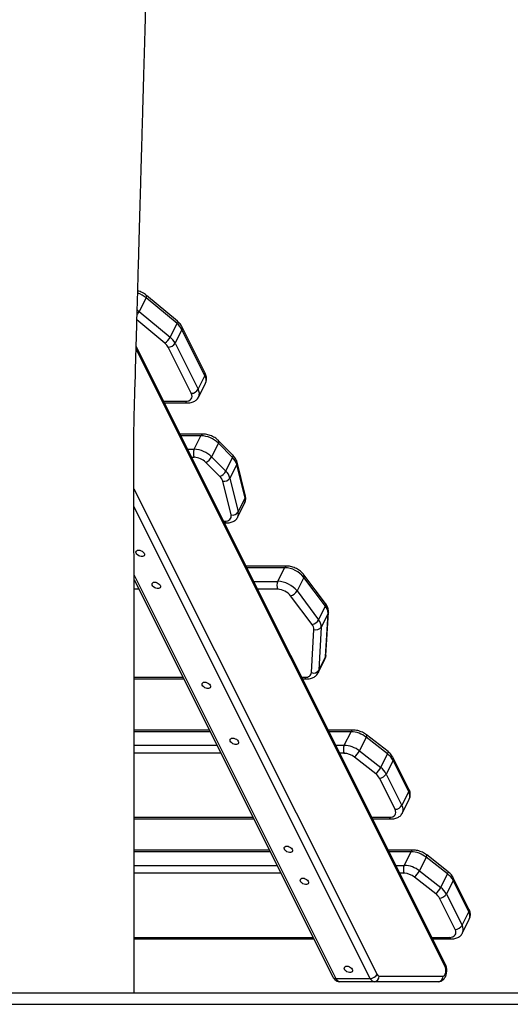
# Model space of a CAD drawing. Units: millimetres. Extents: x 4290 to 10379, y 1323 to 9686.
# Drawn here: x 8467 to 8900, y 7135 to 8006 of the extents above; entities that cross this region are included whole.
import ezdxf

# ---------------------------------------------------------------- set-up
doc = ezdxf.new("R2010")
doc.units = ezdxf.units.MM
doc.header["$LTSCALE"] = 50

msp = doc.modelspace()

# ---------------------------------------------------------------- linework, layer by layer
at = {"color": 7, "linetype": 'Continuous', "lineweight": 25}
for p, q in [((8578.5, 7759.81), (8572.49, 7747.79)), ((8605.75, 7736.99), (8578.5, 7759.81)), ((8606.06, 7739.08), (8578.82, 7761.9)), ((8572.49, 7747.79), (8599.74, 7724.97)), ((8599.74, 7724.97), (8605.75, 7736.99)), ((8610.05, 7731.76), (8604.04, 7719.74)), ((8630.46, 7690.94), (8610.05, 7731.76)), ((8630.6, 7693.18), (8610.19, 7734)), ((8604.04, 7719.74), (8624.45, 7678.92)), ((8842.62, 7171.13), (8569.73, 7716.92)), ((8618.35, 7675.38), (8597.94, 7716.2)), ((8624.45, 7678.92), (8630.46, 7690.94)), ((8624.88, 7672.21), (8630.89, 7684.23)), ((8594.76, 7666.85), (8615, 7666.85)), ((8628.7, 7639.37), (8608.5, 7639.37)), ((8620.92, 7625.89), (8626.93, 7637.91)), ((8655.02, 7620.82), (8642.51, 7633.45)), ((8642.32, 7631.24), (8636.31, 7619.22)), ((8654.83, 7618.61), (8642.32, 7631.24)), ((8636.31, 7619.22), (8648.82, 7606.59)), ((8648.82, 7606.59), (8654.83, 7618.61)), ((8643.69, 7601.74), (8631.18, 7614.37)), ((8658.54, 7612.51), (8652.53, 7600.49)), ((8665.85, 7582.71), (8658.54, 7612.51)), ((8666.11, 7584.63), (8658.8, 7614.42)), ((8653.47, 7567.88), (8646.17, 7597.67)), ((8652.53, 7600.49), (8659.84, 7570.69)), ((8659.84, 7570.69), (8665.85, 7582.71)), ((8659.46, 7566.14), (8665.47, 7578.17)), ((8647.79, 7560.78), (8649.58, 7560.78)), ((8702.51, 7522.7), (8666.84, 7522.7)), ((8694.74, 7509.21), (8700.75, 7521.23)), ((8567.8, 7510.51), (8743.26, 7159.58)), ((8717.74, 7512.72), (8711.73, 7500.7)), ((8736.75, 7487.27), (8717.74, 7512.72)), ((8736.86, 7489.56), (8717.85, 7515.02)), ((8725.07, 7471.01), (8706.06, 7496.47)), ((8711.73, 7500.7), (8730.74, 7475.25)), ((8730.74, 7475.25), (8736.75, 7487.27)), ((8739.08, 7480.77), (8733.07, 7468.75)), ((8736.85, 7442.59), (8739.08, 7480.77)), ((8737.17, 7443.76), (8739.4, 7481.95)), ((8733.07, 7468.75), (8730.84, 7430.57)), ((8724.4, 7428.5), (8726.63, 7466.68)), ((8730.84, 7430.57), (8736.85, 7442.59)), ((8730.24, 7428.26), (8736.25, 7440.28)), ((8567.86, 7422.9), (8611.61, 7422.9)), ((8716.74, 7422.9), (8720.35, 7422.9)), ((8634.18, 7377.74), (8567.89, 7377.74)), ((8761.17, 7377.74), (8739.31, 7377.74)), ((8753.39, 7364.26), (8759.4, 7376.28)), ((8772.83, 7371.36), (8766.82, 7359.34)), ((8791.67, 7356.61), (8772.83, 7371.36)), ((8792.04, 7358.66), (8773.2, 7373.4)), ((8781.18, 7339.16), (8762.34, 7353.91)), ((8766.82, 7359.34), (8785.65, 7344.59)), ((8785.65, 7344.59), (8791.67, 7356.61)), ((8796.53, 7350.93), (8790.52, 7338.91)), ((8810.38, 7323.24), (8796.53, 7350.93)), ((8810.52, 7325.48), (8796.68, 7353.16)), ((8790.52, 7338.91), (8804.36, 7311.22)), ((8798.27, 7307.69), (8784.43, 7335.37)), ((8804.36, 7311.22), (8810.38, 7323.24)), ((8804.79, 7304.52), (8810.8, 7316.54)), ((8567.94, 7299.15), (8673.48, 7299.15)), ((8778.61, 7299.15), (8794.91, 7299.15)), ((8687.22, 7271.68), (8567.96, 7271.68)), ((8814.2, 7271.68), (8792.35, 7271.68)), ((8806.42, 7258.19), (8812.43, 7270.21)), ((8845.07, 7252.59), (8826.23, 7267.33)), ((8825.86, 7265.29), (8819.85, 7253.27)), ((8844.7, 7250.55), (8825.86, 7265.29)), ((8819.85, 7253.27), (8838.69, 7238.53)), ((8838.69, 7238.53), (8844.7, 7250.55)), ((8834.21, 7233.1), (8815.37, 7247.84)), ((8849.57, 7244.86), (8843.56, 7232.84)), ((8863.41, 7217.18), (8849.57, 7244.86)), ((8863.55, 7219.41), (8849.71, 7247.1)), ((8843.56, 7232.84), (8857.4, 7205.16)), ((8851.3, 7201.62), (8837.46, 7229.31)), ((8857.4, 7205.16), (8863.41, 7217.18)), ((8857.82, 7198.45), (8863.83, 7210.47)), ((8568.01, 7193.09), (8726.51, 7193.09)), ((8831.64, 7193.09), (8847.94, 7193.09)), ((8745.97, 7158.28), (8776.28, 7158.28)), ((8779.81, 7155.36), (8749.5, 7155.36)), ((8836.38, 7155.36), (8779.81, 7155.36)), ((8784.14, 7160.36), (8840.71, 7160.36)), ((8371.5, 7145.36), (9500.39, 7145.36)), ((8371.5, 7135.36), (9500.39, 7135.36))]:
    msp.add_line(p, q, dxfattribs=at)
at = {"color": 8, "linetype": 'Continuous', "lineweight": 25}
for p, q in [((8595.07, 7719.69), (8570.39, 7740.37)), ((8842.48, 7168.89), (8569.66, 7714.53)), ((8594.03, 7668.31), (8613.23, 7668.31)), ((8626.93, 7637.91), (8609.23, 7637.91)), ((8615.24, 7625.89), (8620.92, 7625.89)), ((8620.92, 7618.81), (8618.78, 7618.81)), ((8567.74, 7591.08), (8782.38, 7161.82)), ((8776.28, 7158.28), (8567.76, 7575.33)), ((8647.06, 7562.25), (8647.81, 7562.25)), ((8700.75, 7521.23), (8667.57, 7521.23)), ((8567.8, 7514.63), (8745.97, 7158.28)), ((8567.8, 7509.21), (8568.45, 7509.21)), ((8571.98, 7502.14), (8567.8, 7502.14)), ((8673.58, 7509.21), (8694.74, 7509.21)), ((8694.74, 7502.14), (8677.11, 7502.14)), ((8567.86, 7424.36), (8610.87, 7424.36)), ((8716, 7424.36), (8718.59, 7424.36)), ((8634.92, 7376.28), (8567.89, 7376.28)), ((8759.4, 7376.28), (8740.05, 7376.28)), ((8567.9, 7364.26), (8640.93, 7364.26)), ((8746.06, 7364.26), (8753.39, 7364.26)), ((8644.46, 7357.19), (8567.9, 7357.19)), ((8753.39, 7357.19), (8749.59, 7357.19)), ((8567.94, 7300.62), (8672.75, 7300.62)), ((8777.88, 7300.62), (8793.14, 7300.62)), ((8687.95, 7270.21), (8567.96, 7270.21)), ((8812.43, 7270.21), (8793.08, 7270.21)), ((8567.97, 7258.19), (8693.96, 7258.19)), ((8799.09, 7258.19), (8806.42, 7258.19)), ((8697.49, 7251.12), (8567.97, 7251.12)), ((8806.42, 7251.12), (8802.63, 7251.12)), ((8568.01, 7194.55), (8725.78, 7194.55)), ((8830.91, 7194.55), (8846.18, 7194.55))]:
    msp.add_line(p, q, dxfattribs=at)
at = {"color": 8, "linetype": 'Continuous', "lineweight": 25, "flags": 128}
for points in [[(8578.5, 7759.81), (8578.79, 7760.46), (8578.96, 7761.03), (8579, 7761.48), (8578.91, 7761.8), (8578.82, 7761.9)], [(8570.65, 7749.17), (8570.97, 7748.96), (8572.49, 7747.79)], [(8605.75, 7736.99), (8606.04, 7737.64), (8606.2, 7738.21), (8606.24, 7738.66), (8606.15, 7738.98), (8606.06, 7739.08)], [(8642.32, 7631.24), (8642.6, 7631.91), (8642.74, 7632.5), (8642.74, 7632.99), (8642.59, 7633.36), (8642.51, 7633.45)], [(8654.83, 7618.61), (8655.11, 7619.28), (8655.25, 7619.86), (8655.25, 7620.35), (8655.1, 7620.73), (8655.02, 7620.82)], [(8739.4, 7481.95), (8739.34, 7481.49), (8739.08, 7480.77)], [(8736.25, 7440.28), (8736.63, 7441.26), (8736.85, 7442.59)], [(8737.17, 7443.76), (8737.1, 7443.31), (8736.85, 7442.59)], [(8730.84, 7430.57), (8730.62, 7429.24), (8730.23, 7428.25)], [(8772.83, 7371.36), (8773.12, 7372.01), (8773.3, 7372.57), (8773.35, 7373), (8773.28, 7373.3), (8773.2, 7373.4)], [(8791.67, 7356.61), (8791.96, 7357.27), (8792.14, 7357.82), (8792.19, 7358.26), (8792.12, 7358.56), (8792.04, 7358.66)], [(8825.86, 7265.29), (8826.15, 7265.94), (8826.33, 7266.5), (8826.38, 7266.94), (8826.32, 7267.24), (8826.23, 7267.33)], [(8844.7, 7250.55), (8844.99, 7251.2), (8845.17, 7251.76), (8845.22, 7252.19), (8845.16, 7252.49), (8845.07, 7252.59)]]:
    msp.add_lwpolyline(points, dxfattribs=at)
at = {"color": 7, "linetype": 'Continuous', "lineweight": 25, "flags": 128}
for points in [[(8613.23, 7668.31), (8614.85, 7668.45), (8616.27, 7668.85), (8617.44, 7669.5), (8618.32, 7670.38), (8618.86, 7671.45), (8619.05, 7672.68), (8618.88, 7674), (8618.35, 7675.38)], [(8647.81, 7562.25), (8649.23, 7562.35), (8650.51, 7562.65), (8651.6, 7563.15), (8652.48, 7563.83), (8653.13, 7564.67), (8653.51, 7565.64), (8653.63, 7566.72), (8653.47, 7567.88)], [(8571.87, 7536.79), (8572.95, 7536.66), (8574.07, 7536.3), (8575.11, 7535.73), (8575.99, 7535), (8576.63, 7534.17), (8576.97, 7533.33), (8576.99, 7532.55), (8576.68, 7531.89), (8576.06, 7531.41), (8575.2, 7531.17), (8574.17, 7531.17), (8573.05, 7531.41), (8571.96, 7531.89), (8570.99, 7532.55), (8570.22, 7533.33), (8569.72, 7534.17), (8569.54, 7535), (8569.69, 7535.73), (8570.16, 7536.3), (8570.91, 7536.66), (8571.87, 7536.79)], [(8586.01, 7508.51), (8587.09, 7508.38), (8588.21, 7508.01), (8589.25, 7507.44), (8590.13, 7506.71), (8590.77, 7505.89), (8591.12, 7505.05), (8591.13, 7504.26), (8590.82, 7503.6), (8590.2, 7503.13), (8589.34, 7502.88), (8588.31, 7502.88), (8587.2, 7503.13), (8586.11, 7503.6), (8585.13, 7504.26), (8584.36, 7505.05), (8583.87, 7505.89), (8583.68, 7506.71), (8583.84, 7507.44), (8584.31, 7508.01), (8585.05, 7508.38), (8586.01, 7508.51)], [(8718.59, 7424.36), (8719.78, 7424.43), (8720.88, 7424.65), (8721.87, 7425), (8722.71, 7425.48), (8723.4, 7426.09), (8723.91, 7426.8), (8724.25, 7427.61), (8724.4, 7428.5)], [(8630.21, 7420.12), (8631.29, 7419.99), (8632.4, 7419.63), (8633.45, 7419.05), (8634.33, 7418.32), (8634.97, 7417.5), (8635.31, 7416.66), (8635.33, 7415.88), (8635.01, 7415.22), (8634.4, 7414.74), (8633.53, 7414.49), (8632.5, 7414.49), (8631.39, 7414.74), (8630.3, 7415.22), (8629.33, 7415.88), (8628.56, 7416.66), (8628.06, 7417.5), (8627.88, 7418.32), (8628.03, 7419.05), (8628.5, 7419.63), (8629.25, 7419.99), (8630.21, 7420.12)], [(8654.95, 7370.62), (8656.04, 7370.49), (8657.15, 7370.13), (8658.19, 7369.56), (8659.08, 7368.83), (8659.72, 7368), (8660.06, 7367.16), (8660.08, 7366.38), (8659.76, 7365.72), (8659.15, 7365.24), (8658.28, 7365), (8657.25, 7365), (8656.14, 7365.24), (8655.05, 7365.72), (8654.08, 7366.38), (8653.31, 7367.16), (8652.81, 7368), (8652.63, 7368.83), (8652.78, 7369.56), (8653.25, 7370.13), (8654, 7370.49), (8654.95, 7370.62)], [(8793.14, 7300.62), (8794.76, 7300.75), (8796.19, 7301.15), (8797.36, 7301.81), (8798.23, 7302.69), (8798.77, 7303.76), (8798.96, 7304.98), (8798.79, 7306.31), (8798.27, 7307.69)], [(8702.68, 7275.16), (8703.77, 7275.04), (8704.88, 7274.67), (8705.92, 7274.1), (8706.81, 7273.37), (8707.45, 7272.54), (8707.79, 7271.7), (8707.8, 7270.92), (8707.49, 7270.26), (8706.87, 7269.78), (8706.01, 7269.54), (8704.98, 7269.54), (8703.87, 7269.78), (8702.78, 7270.26), (8701.8, 7270.92), (8701.04, 7271.7), (8700.54, 7272.54), (8700.36, 7273.37), (8700.51, 7274.1), (8700.98, 7274.67), (8701.73, 7275.04), (8702.68, 7275.16)], [(8716.83, 7246.88), (8717.91, 7246.75), (8719.02, 7246.39), (8720.07, 7245.81), (8720.95, 7245.08), (8721.59, 7244.26), (8721.93, 7243.42), (8721.95, 7242.63), (8721.63, 7241.97), (8721.02, 7241.5), (8720.15, 7241.25), (8719.12, 7241.25), (8718.01, 7241.5), (8716.92, 7241.97), (8715.95, 7242.63), (8715.18, 7243.42), (8714.68, 7244.26), (8714.5, 7245.08), (8714.65, 7245.81), (8715.12, 7246.39), (8715.87, 7246.75), (8716.83, 7246.88)], [(8846.18, 7194.55), (8847.8, 7194.69), (8849.22, 7195.09), (8850.39, 7195.74), (8851.26, 7196.62), (8851.8, 7197.69), (8851.99, 7198.92), (8851.82, 7200.24), (8851.3, 7201.62)], [(8755.72, 7169.09), (8756.8, 7168.97), (8757.91, 7168.6), (8758.96, 7168.03), (8759.84, 7167.3), (8760.48, 7166.48), (8760.82, 7165.64), (8760.84, 7164.85), (8760.52, 7164.19), (8759.91, 7163.72), (8759.05, 7163.47), (8758.01, 7163.47), (8756.9, 7163.72), (8755.81, 7164.19), (8754.84, 7164.85), (8754.07, 7165.64), (8753.57, 7166.48), (8753.39, 7167.3), (8753.54, 7168.03), (8754.01, 7168.6), (8754.76, 7168.97), (8755.72, 7169.09)], [(8840.71, 7160.36), (8841.44, 7160.57), (8842.1, 7161.2), (8842.64, 7162.18), (8843.02, 7163.44), (8843.2, 7164.87), (8843.16, 7166.33), (8842.92, 7167.71), (8842.48, 7168.89)]]:
    msp.add_lwpolyline(points, dxfattribs=at)
at = {"color": 8, "linetype": 'Continuous', "lineweight": 25}
for centre, radius, start, end in [((8563.19, 7741.35), 23.99, 50.32282, 70.83961), ((8559.54, 7754.59), 14.63, 318.6325, 332.29649), ((8607.95, 7733.02), 2.45, 329.1123, 23.67328), ((8628.36, 7692.2), 2.45, 329.11601, 23.61476), ((8624.06, 7687.17), 7.43, 336.758, 30.51022), ((8618.19, 7675.15), 7.31, 336.68141, 31.04079), ((8615.22, 7668.91), 2.08, 196.81215, 263.92522), ((8629.02, 7637.18), 2.21, 98.43213, 160.86162), ((8656.11, 7613.81), 2.76, 331.87926, 12.80571), ((8659.58, 7580.95), 6.52, 334.7136, 15.69251), ((8663.42, 7584.01), 2.76, 331.88394, 12.8177), ((8653.56, 7568.93), 6.53, 334.97662, 15.68372), ((8649.8, 7562.85), 2.08, 196.80921, 263.92931), ((8702.74, 7520.63), 2.08, 96.07256, 163.19007), ((8715.9, 7513.96), 2.22, 326.04934, 28.41759), ((8734.91, 7488.51), 2.22, 326.04783, 28.43177), ((8720.68, 7425.09), 2.21, 199.14053, 261.56647), ((8761.39, 7375.68), 2.08, 96.0741, 163.18606), ((8794.43, 7352.18), 2.45, 329.10774, 23.68083), ((8808.28, 7324.5), 2.45, 329.11171, 23.6221), ((8803.97, 7319.47), 7.43, 336.75958, 30.50864), ((8798.1, 7307.46), 7.31, 336.68271, 31.03955), ((8795.23, 7301.34), 2.21, 199.13942, 261.56626), ((8814.42, 7269.61), 2.08, 96.07308, 163.18679), ((8847.47, 7246.12), 2.45, 329.10776, 23.68081), ((8861.31, 7218.43), 2.45, 329.11187, 23.62194), ((8857, 7213.4), 7.43, 336.75965, 30.50857), ((8851.14, 7201.39), 7.31, 336.68279, 31.03946), ((8848.27, 7195.28), 2.21, 199.1411, 261.56486), ((8840.38, 7170.15), 2.45, 329.11179, 23.62201), ((8745.63, 7161.05), 2.79, 211.75582, 276.91327)]:
    msp.add_arc(centre, radius, start, end, dxfattribs=at)
at = {"color": 7, "linetype": 'Continuous', "lineweight": 25}
for centre, radius, start, end in [((8595.16, 7723.89), 16.84, 27.8547, 51.04309), ((8586.84, 7731.67), 14.54, 304.51728, 332.55523), ((8588.01, 7710.96), 11.23, 27.85542, 51.0412), ((8597.82, 7723.44), 7.24, 270.96747, 329.24199), ((8589.15, 7711.87), 16.85, 27.85515, 51.04186), ((8618.23, 7682.62), 7.24, 270.96837, 329.24242), ((8626.2, 7615.12), 22.8, 45.01123, 88.16765), ((8628.9, 7622.35), 8.73, 156.10209, 203.89791), ((8620.19, 7603.1), 22.8, 45.01152, 88.16755), ((8620.44, 7603.62), 15.2, 45.01111, 88.16788), ((8626.51, 7624.45), 11.11, 294.86411, 331.91439), ((8645.47, 7608.74), 13.61, 16.08426, 46.51147), ((8639.02, 7611.82), 11.11, 294.86572, 331.91279), ((8639.46, 7596.72), 13.61, 16.08464, 46.51002), ((8637.45, 7595.16), 9.07, 16.08332, 46.51093), ((8647.25, 7603.83), 6.25, 260.01122, 327.70049), ((8654.56, 7574.03), 6.25, 260.01122, 327.70049), ((8700.11, 7498.75), 22.49, 38.40589, 88.37736), ((8702.72, 7505.68), 8.73, 156.10044, 203.89956), ((8694.1, 7486.73), 22.49, 38.40626, 88.37699), ((8694.31, 7487.15), 15, 38.40647, 88.37687), ((8704.13, 7504.95), 8.7, 282.81627, 330.75101), ((8728.89, 7480.78), 10.2, 359.97282, 39.5433), ((8723.14, 7479.5), 8.7, 282.81653, 330.75075), ((8719.83, 7466.69), 6.8, 359.97465, 39.54202), ((8728.55, 7471.75), 5.42, 249.1953, 326.4165), ((8722.87, 7468.76), 10.2, 359.97446, 39.54276), ((8726.32, 7433.56), 5.42, 249.19507, 326.41624), ((8758.7, 7353.6), 22.69, 51.51008, 88.2385), ((8761.37, 7360.72), 8.73, 156.10261, 203.89739), ((8752.69, 7341.57), 22.69, 51.51015, 88.23842), ((8752.92, 7342.06), 15.13, 51.50957, 88.23862), ((8752.05, 7366.94), 16.61, 308.27991, 332.74309), ((8781.28, 7342.79), 17.29, 28.06267, 53.0706), ((8770.89, 7352.2), 16.61, 308.27991, 332.74309), ((8774.26, 7329.95), 11.52, 28.06155, 53.07164), ((8784.3, 7342.61), 7.24, 270.9683, 329.24158), ((8775.27, 7330.77), 17.29, 28.06226, 53.06962), ((8798.14, 7314.93), 7.24, 270.9683, 329.24158), ((8811.74, 7247.53), 22.69, 51.51012, 88.23841), ((8814.4, 7254.65), 8.73, 156.10267, 203.89733), ((8805.73, 7235.51), 22.69, 51.51017, 88.23841), ((8805.96, 7236), 15.13, 51.5105, 88.23827), ((8805.08, 7260.88), 16.61, 308.28119, 332.7433), ((8834.31, 7236.73), 17.29, 28.06234, 53.06954), ((8823.92, 7246.14), 16.61, 308.28234, 332.74215), ((8827.29, 7223.88), 11.52, 28.06116, 53.07007), ((8837.34, 7236.54), 7.24, 270.96818, 329.24159), ((8828.3, 7224.71), 17.29, 28.06104, 53.07084), ((8851.18, 7208.86), 7.24, 270.96823, 329.24154), ((8750.15, 7159.74), 4.43, 199.13879, 261.58417), ((8776.16, 7165.52), 7.24, 270.96698, 329.24381), ((8780.46, 7159.74), 4.43, 199.13729, 261.58377), ((8779.45, 7160.04), 4.7, 274.40204, 3.81076), ((8784.47, 7162.55), 2.21, 199.13853, 261.5863), ((8836.02, 7160.04), 4.7, 274.40142, 3.81138)]:
    msp.add_arc(centre, radius, start, end, dxfattribs=at)
for points, knots in [([(8568.04, 7145.36), (8568.03, 7159.82), (8568.01, 7188.39), (8567.99, 7230.68), (8567.96, 7271.88), (8567.93, 7311.99), (8567.91, 7350.77), (8567.88, 7388.25), (8567.86, 7424.43), (8567.83, 7459.55), (8567.81, 7493.84), (8567.79, 7527.27), (8567.77, 7559.84), (8567.74, 7591.3), (8567.73, 7621.62), (8567.7, 7650.84), (8568.7, 7678.94), (8569.41, 7705.97), (8570.15, 7731.91), (8570.85, 7756.75), (8571.52, 7780.48), (8572.16, 7803.11), (8572.76, 7824.65), (8573.34, 7845.07), (8573.87, 7863.91), (8574.36, 7881.21), (8574.8, 7897.04), (8575.24, 7912.31), (8575.67, 7927.64), (8576.12, 7943.65), (8576.61, 7961.14), (8577.15, 7980.15), (8577.73, 8000.75), (8578.34, 8022.45), (8578.98, 8045.25), (8579.65, 8069), (8580.35, 8093.69), (8581.07, 8119.31), (8581.82, 8145.98), (8582.62, 8173.92), (8583.4, 8203.13), (8584.43, 8233.59), (8584.67, 8265.18), (8584.57, 8297.87), (8584.57, 8331.71), (8584.54, 8366.66), (8584.52, 8402.72), (8584.5, 8439.89), (8584.47, 8478.16), (8584.44, 8517.54), (8584.42, 8558.02), (8584.39, 8599.62), (8584.36, 8642.31), (8584.34, 8681.02), (8584.32, 8705.49), (8584.31, 8715.36)], [0, 0, 0, 0, 0.027635, 0.05457, 0.080807, 0.106345, 0.131184, 0.154899, 0.17794, 0.200307, 0.221999, 0.243439, 0.264178, 0.284214, 0.303549, 0.322104, 0.34003, 0.357258, 0.373785, 0.38961, 0.404733, 0.419154, 0.432872, 0.445889, 0.458204, 0.468876, 0.478958, 0.488456, 0.498066, 0.508268, 0.519063, 0.531487, 0.544612, 0.55844, 0.572969, 0.588201, 0.603843, 0.620163, 0.637159, 0.654833, 0.673565, 0.693003, 0.713062, 0.733909, 0.75546, 0.777717, 0.800679, 0.824345, 0.848717, 0.873793, 0.899575, 0.926061, 0.953252, 0.981149, 1, 1, 1, 1]), ([(8578.82, 7761.9), (8578.51, 7762.15), (8577.64, 7762.85), (8576.08, 7763.87), (8574.13, 7764.88), (8572.46, 7765.57), (8571.43, 7765.84), (8571.11, 7765.93)], [0, 0, 0, 0, 0.139099, 0.38708, 0.63472, 0.883111, 1, 1, 1, 1]), ([(8610.19, 7734), (8610.01, 7734.34), (8609.51, 7735.27), (8608.49, 7736.69), (8607.27, 7738.03), (8606.4, 7738.78), (8606.06, 7739.08)], [0, 0, 0, 0, 0.186535, 0.4937, 0.804045, 1, 1, 1, 1]), ([(8630.89, 7684.28), (8631.09, 7684.72), (8631.52, 7685.67), (8631.81, 7687.24), (8631.85, 7688.89), (8631.6, 7690.57), (8631.16, 7692), (8630.75, 7692.85), (8630.6, 7693.18)], [0, 0, 0, 0, 0.159562, 0.338531, 0.517396, 0.699366, 0.887139, 1, 1, 1, 1]), ([(8615, 7666.85), (8615.39, 7666.86), (8616.49, 7666.88), (8618.16, 7667.15), (8619.92, 7667.7), (8621.45, 7668.47), (8622.78, 7669.44), (8623.91, 7670.64), (8624.62, 7671.61), (8624.86, 7672.22), (8624.89, 7672.29)], [0, 0, 0, 0, 0.095589, 0.2651254, 0.4145108, 0.5583957, 0.6975211, 0.833378, 0.9793897, 1, 1, 1, 1]), ([(8642.51, 7633.45), (8642.23, 7633.72), (8641.44, 7634.49), (8639.98, 7635.63), (8638.14, 7636.8), (8636.17, 7637.78), (8634.11, 7638.54), (8632, 7639.08), (8630.19, 7639.34), (8629.1, 7639.36), (8628.7, 7639.37)], [0, 0, 0, 0, 0.078928, 0.218538, 0.357664, 0.496797, 0.636454, 0.777083, 0.91932, 1, 1, 1, 1]), ([(8658.8, 7614.42), (8658.69, 7614.81), (8658.42, 7615.78), (8657.72, 7617.29), (8656.7, 7618.92), (8655.74, 7620.08), (8655.15, 7620.69), (8655.02, 7620.82)], [0, 0, 0, 0, 0.1670901, 0.4173628, 0.6740173, 0.9319474, 1, 1, 1, 1]), ([(8665.47, 7578.21), (8665.68, 7578.66), (8666.1, 7579.6), (8666.39, 7581.17), (8666.45, 7582.88), (8666.23, 7584.02), (8666.11, 7584.63)], [0, 0, 0, 0, 0.22286, 0.472824, 0.72265, 1, 1, 1, 1]), ([(8649.58, 7560.78), (8649.98, 7560.79), (8651.08, 7560.82), (8652.74, 7561.08), (8654.5, 7561.64), (8656.03, 7562.4), (8657.37, 7563.37), (8658.49, 7564.57), (8659.2, 7565.53), (8659.44, 7566.13), (8659.46, 7566.19)], [0, 0, 0, 0, 0.095897, 0.265974, 0.415844, 0.560188, 0.69976, 0.836057, 0.982538, 1, 1, 1, 1]), ([(8717.85, 7515.02), (8717.6, 7515.33), (8716.94, 7516.18), (8715.66, 7517.46), (8713.99, 7518.82), (8712.16, 7520.01), (8710.21, 7521.01), (8708.16, 7521.8), (8706.05, 7522.36), (8704.16, 7522.65), (8702.99, 7522.69), (8702.51, 7522.7)], [0, 0, 0, 0, 0.069672, 0.190429, 0.310922, 0.431238, 0.551525, 0.672215, 0.793695, 0.916506, 1, 1, 1, 1]), ([(8739.4, 7481.95), (8739.41, 7482.37), (8739.43, 7483.36), (8739.16, 7484.91), (8738.61, 7486.59), (8737.84, 7488.15), (8737.17, 7489.12), (8736.86, 7489.56)], [0, 0, 0, 0, 0.158579, 0.3687, 0.584092, 0.808035, 1, 1, 1, 1]), ([(8736.25, 7440.33), (8736.45, 7440.77), (8736.88, 7441.72), (8737.1, 7442.9), (8737.16, 7443.6), (8737.17, 7443.76)], [0, 0, 0, 0, 0.408875, 0.86749, 1, 1, 1, 1]), ([(8720.35, 7422.9), (8720.75, 7422.91), (8721.85, 7422.93), (8723.52, 7423.2), (8725.28, 7423.75), (8726.8, 7424.52), (8728.14, 7425.48), (8729.27, 7426.69), (8729.97, 7427.63), (8730.2, 7428.21), (8730.22, 7428.25)], [0, 0, 0, 0, 0.096349, 0.267233, 0.417811, 0.562839, 0.70307, 0.84001, 0.987186, 1, 1, 1, 1]), ([(8773.2, 7373.4), (8772.88, 7373.64), (8771.98, 7374.32), (8770.39, 7375.29), (8768.41, 7376.24), (8766.35, 7376.99), (8764.23, 7377.5), (8762.5, 7377.72), (8761.48, 7377.74), (8761.17, 7377.74)], [0, 0, 0, 0, 0.092315, 0.257257, 0.422164, 0.587754, 0.754577, 0.92337, 1, 1, 1, 1]), ([(8796.68, 7353.16), (8796.49, 7353.51), (8796, 7354.44), (8794.97, 7355.85), (8793.61, 7357.35), (8792.55, 7358.23), (8792.04, 7358.66)], [0, 0, 0, 0, 0.1703983, 0.4509871, 0.7344846, 1, 1, 1, 1]), ([(8810.81, 7316.58), (8811.01, 7317.03), (8811.43, 7317.97), (8811.73, 7319.54), (8811.77, 7321.2), (8811.51, 7322.87), (8811.07, 7324.3), (8810.67, 7325.16), (8810.52, 7325.48)], [0, 0, 0, 0, 0.15956, 0.33853, 0.517399, 0.699368, 0.887136, 1, 1, 1, 1]), ([(8794.91, 7299.15), (8795.31, 7299.16), (8796.41, 7299.19), (8798.07, 7299.45), (8799.83, 7300.01), (8801.36, 7300.77), (8802.7, 7301.74), (8803.83, 7302.94), (8804.54, 7303.91), (8804.78, 7304.52), (8804.81, 7304.6)], [0, 0, 0, 0, 0.0955862, 0.2651225, 0.4145094, 0.5583968, 0.6975202, 0.8333764, 0.97939, 1, 1, 1, 1]), ([(8826.23, 7267.33), (8825.91, 7267.58), (8825.02, 7268.25), (8823.42, 7269.22), (8821.44, 7270.18), (8819.38, 7270.92), (8817.27, 7271.43), (8815.53, 7271.65), (8814.52, 7271.67), (8814.2, 7271.68)], [0, 0, 0, 0, 0.092315, 0.257257, 0.422165, 0.587755, 0.75457, 0.923371, 1, 1, 1, 1]), ([(8849.71, 7247.1), (8849.52, 7247.45), (8849.03, 7248.37), (8848, 7249.79), (8846.64, 7251.29), (8845.58, 7252.17), (8845.07, 7252.59)], [0, 0, 0, 0, 0.1703955, 0.450985, 0.7344732, 1, 1, 1, 1]), ([(8863.84, 7210.52), (8864.04, 7210.96), (8864.47, 7211.91), (8864.76, 7213.48), (8864.8, 7215.13), (8864.55, 7216.8), (8864.1, 7218.24), (8863.7, 7219.09), (8863.55, 7219.41)], [0, 0, 0, 0, 0.15956, 0.338528, 0.517396, 0.699364, 0.887138, 1, 1, 1, 1]), ([(8847.94, 7193.09), (8848.34, 7193.1), (8849.44, 7193.12), (8851.1, 7193.39), (8852.87, 7193.94), (8854.39, 7194.71), (8855.73, 7195.67), (8856.86, 7196.88), (8857.57, 7197.85), (8857.81, 7198.45), (8857.84, 7198.53)], [0, 0, 0, 0, 0.095594, 0.265123, 0.414509, 0.558399, 0.69752, 0.833376, 0.979392, 1, 1, 1, 1]), ([(8836.38, 7155.36), (8836.83, 7155.38), (8837.73, 7155.44), (8839, 7155.88), (8840.14, 7156.54), (8841.14, 7157.4), (8842.01, 7158.46), (8842.74, 7159.73), (8843.31, 7161.21), (8843.71, 7162.86), (8843.9, 7164.61), (8843.88, 7166.39), (8843.65, 7168.15), (8843.24, 7169.76), (8842.81, 7170.7), (8842.62, 7171.13)], [0, 0, 0, 0, 0.068286, 0.137031, 0.204247, 0.271971, 0.342369, 0.417681, 0.499029, 0.584267, 0.669328, 0.754077, 0.839936, 0.928446, 1, 1, 1, 1]), ([(8743.26, 7159.58), (8743.43, 7159.27), (8743.84, 7158.52), (8744.65, 7157.5), (8745.7, 7156.56), (8746.88, 7155.88), (8748.16, 7155.44), (8749.06, 7155.38), (8749.5, 7155.36)], [0, 0, 0, 0, 0.135064, 0.322075, 0.497535, 0.666969, 0.833534, 1, 1, 1, 1])]:
    msp.add_open_spline(points, degree=3, knots=knots, dxfattribs=at)

doc.saveas('drawing.dxf')
